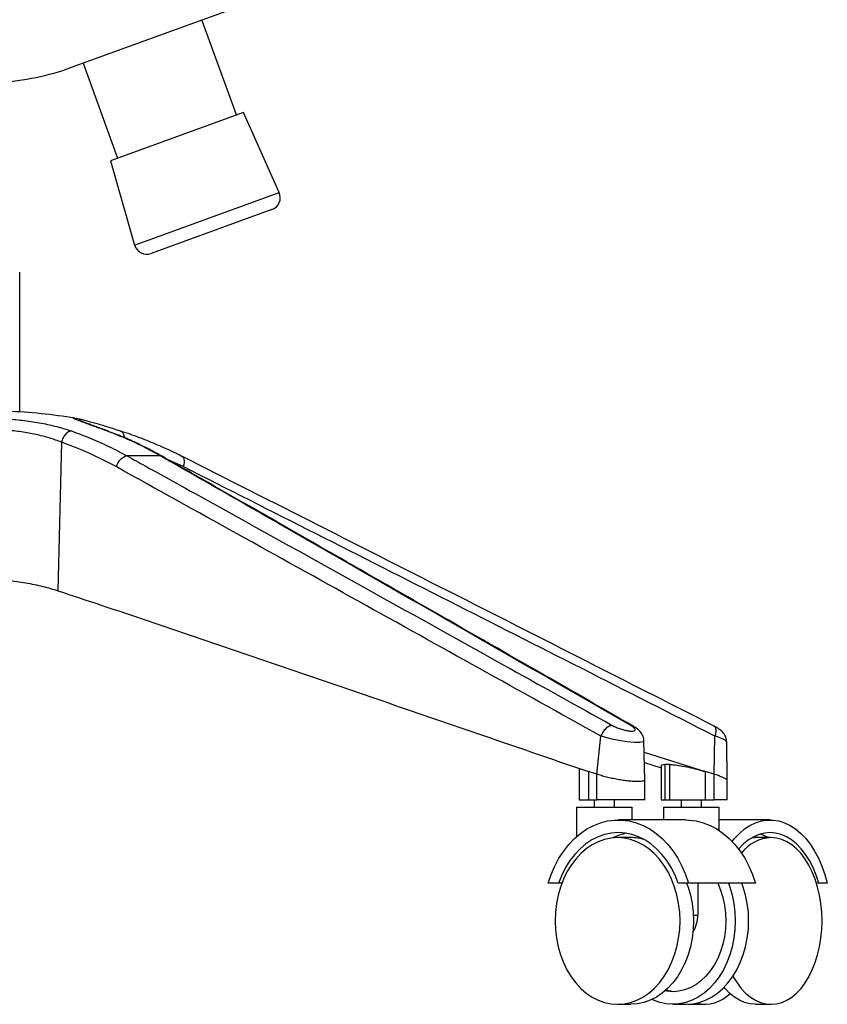
# Paper-space layout '_Left' of a CAD drawing. Units: millimetres. Extents: x -419 to 287, y -522 to 615.
# Drawn here: x -33 to 287, y -522 to -132 of the extents above; entities that cross this region are included whole.
import ezdxf

# ---------------------------------------------------------------- set-up
doc = ezdxf.new("R2010")
doc.units = ezdxf.units.MM

psp = doc.layouts.new('_Left')

# ---------------------------------------------------------------- linework, layer by layer
at = {"color": 7, "linetype": 'Continuous', "lineweight": 25}
for p, q in [((-12.23, -150.74), (50.34, -127.97)), ((52.94, -169.58), (39.26, -132)), ((-7.72, -149.1), (5.96, -186.69)), ((55.76, -168.56), (3.14, -187.71)), ((69.89, -200.29), (55.76, -168.56)), ((3.14, -187.71), (12.71, -221.1)), ((12.71, -221.1), (69.89, -200.29)), ((67.03, -207.02), (19.23, -224.42)), ((-32.77, -286.77), (-32.77, -231.77)), ((1.71, -294.7), (2.27, -294.9)), ((-16.26, -299.15), (-17.62, -357.97)), ((22.95, -304.61), (9.76, -304.61)), ((31.93, -308.83), (25.91, -306.08)), ((208.96, -411.28), (209.92, -411.58)), ((195.53, -430.59), (197.14, -415.51)), ((241.93, -430.59), (242.28, -415.51)), ((214.49, -432.76), (214.2, -417.41)), ((247.1, -433.06), (246.93, -417.69)), ((214.29, -421.87), (238.42, -429.56)), ((188.54, -428.29), (188.54, -440.68)), ((214.36, -425.96), (221.04, -428.01)), ((221.04, -427.18), (221.04, -440.68)), ((224.42, -426.75), (222.5, -426.75)), ((222.5, -426.75), (222.5, -440.68)), ((224.42, -440.68), (224.42, -426.75)), ((191.96, -429.36), (192.26, -429.46)), ((195.52, -430.58), (192.26, -429.46)), ((192.26, -429.46), (192.26, -429.56)), ((192.26, -429.56), (192.26, -440.68)), ((195.52, -440.68), (195.52, -430.58)), ((238.09, -429.36), (238.41, -429.46)), ((241.93, -430.58), (238.41, -429.46)), ((238.42, -429.46), (238.42, -429.56)), ((238.42, -429.56), (238.42, -440.68)), ((241.93, -440.68), (241.93, -430.58)), ((214.49, -440.68), (214.49, -432.77)), ((247.1, -440.68), (247.1, -433.06)), ((187.54, -443.68), (187.54, -455.33)), ((187.54, -443.68), (209.54, -443.68)), ((188.54, -440.68), (195.52, -440.68)), ((194.54, -440.68), (194.54, -443.68)), ((202.54, -443.68), (202.54, -440.68)), ((209.54, -448.68), (209.54, -443.68)), ((221.04, -440.68), (241.93, -440.68)), ((221.96, -443.68), (221.96, -448.68)), ((221.96, -443.68), (243.96, -443.68)), ((228.96, -440.68), (228.96, -443.68)), ((236.96, -443.68), (236.96, -440.68)), ((243.96, -452.89), (243.96, -443.68)), ((230.58, -448.68), (204.08, -448.68)), ((264.11, -448.68), (243.96, -448.68)), ((209.05, -455.68), (203.75, -455.68)), ((256.88, -455.75), (258.17, -455.68)), ((264.51, -455.68), (258.17, -455.68)), ((181.73, -473.68), (176.31, -473.68)), ((258.36, -473.68), (227.77, -473.68)), ((235.48, -473.68), (235.48, -486.35)), ((286.74, -473.68), (282.44, -473.68)), ((233.71, -486.35), (235.48, -486.35)), ((203.75, -521.68), (209.05, -521.68)), ((225.61, -521.68), (230.91, -521.68)), ((231.53, -521.67), (232.03, -521.68)), ((232.03, -521.68), (238.36, -521.68)), ((258.17, -521.68), (264.51, -521.68))]:
    psp.add_line(p, q, dxfattribs=at)
at = {"color": 7, "linetype": 'Continuous', "lineweight": 25, "flags": 128}
for points in [[(22.95, -304.61), (23.51, -304.72), (23.81, -304.86)], [(31.38, -304.74), (31.71, -304.98), (31.99, -305.37), (32.18, -305.89), (32.27, -306.52), (32.26, -307.24), (32.14, -308.01), (31.93, -308.83)], [(214.07, -417.41), (213.93, -417.81), (212.59, -418.1), (210.36, -418.09), (207.53, -417.82), (204.3, -417.3), (200.94, -416.59), (197.77, -415.71), (197.14, -415.51), (197.14, -415.51), (197.14, -415.51)], [(246.83, -417.69), (246.62, -417.3), (245.28, -416.59), (242.92, -415.71), (242.28, -415.51), (242.28, -415.51), (242.28, -415.51)], [(192.26, -429.56), (192.11, -429.49), (191.96, -429.36)], [(238.42, -429.56), (238.25, -429.49), (238.09, -429.36)], [(176.31, -473.68), (177.5, -470.24), (178.92, -466.96), (180.58, -463.87), (182.45, -461.01), (184.51, -458.4), (186.75, -456.06), (189.14, -454.01), (191.67, -452.28), (194.31, -450.87), (197.04, -449.8), (199.83, -449.09), (202.66, -448.73), (205.5, -448.73), (208.33, -449.09), (211.13, -449.8), (213.85, -450.87), (216.5, -452.28), (219.02, -454.01), (221.42, -456.06), (223.66, -458.4), (225.72, -461.01), (227.59, -463.87), (229.24, -466.96), (230.67, -470.24), (231.86, -473.68)], [(230.58, -448.68), (232, -448.73), (234.83, -449.09), (237.62, -449.8), (240.35, -450.87), (242.99, -452.28), (245.52, -454.01), (247.92, -456.06), (250.15, -458.4), (252.22, -461.01), (254.08, -463.87), (255.74, -466.96), (257.17, -470.24), (258.36, -473.68)], [(249.06, -457.2), (249.99, -456.06), (251.94, -454.01), (254, -452.28), (256.15, -450.87), (258.37, -449.8), (260.65, -449.09), (262.95, -448.73), (265.27, -448.73), (267.58, -449.09), (269.85, -449.8), (272.07, -450.87), (274.22, -452.28), (276.28, -454.01), (278.23, -456.06), (280.06, -458.4), (281.74, -461.01), (283.26, -463.87), (284.61, -466.96), (285.77, -470.24), (286.74, -473.68)], [(203.75, -455.68), (201.17, -455.86), (198.61, -456.4), (196.11, -457.3), (193.7, -458.54), (191.39, -460.1), (189.22, -461.99), (187.21, -464.16), (185.38, -466.6), (183.75, -469.29), (182.34, -472.18), (181.17, -475.26), (180.24, -478.49), (179.57, -481.82), (179.17, -485.23), (179.03, -488.68), (179.17, -492.13), (179.57, -495.54), (180.24, -498.88), (181.17, -502.11), (182.34, -505.18), (183.75, -508.08), (185.38, -510.77), (187.21, -513.21), (189.22, -515.38), (191.39, -517.26), (193.7, -518.83), (196.11, -520.07), (198.61, -520.96), (201.17, -521.5), (203.75, -521.68), (206.34, -521.5), (208.89, -520.96), (211.39, -520.07), (213.81, -518.83), (216.11, -517.26), (218.28, -515.38), (220.29, -513.21), (222.12, -510.77), (223.75, -508.08), (225.16, -505.18), (226.34, -502.11), (227.26, -498.88), (227.93, -495.54), (228.34, -492.13), (228.47, -488.68), (228.34, -485.23), (227.93, -481.82), (227.26, -478.49), (226.34, -475.26), (225.16, -472.18), (223.75, -469.29), (222.12, -466.6), (220.29, -464.16), (218.28, -461.99), (216.11, -460.1), (213.81, -458.54), (211.39, -457.3), (208.89, -456.4), (206.34, -455.86), (203.75, -455.68)], [(227.77, -473.68), (226.5, -470.53), (224.99, -467.56), (223.26, -464.81), (221.33, -462.32), (219.21, -460.1), (216.94, -458.18), (214.54, -456.59), (212.02, -455.33), (209.42, -454.42), (206.77, -453.87), (204.08, -453.68), (201.4, -453.87), (198.74, -454.42), (196.14, -455.33), (193.63, -456.59), (191.22, -458.18), (188.95, -460.1), (186.84, -462.32), (184.91, -464.81), (183.18, -467.56), (181.67, -470.53), (180.39, -473.68)], [(249.43, -510.55), (249.54, -510.77), (251.03, -513.21), (252.67, -515.38), (254.44, -517.26), (256.32, -518.83), (258.29, -520.07), (260.32, -520.96), (262.4, -521.5), (264.51, -521.68), (266.61, -521.5), (268.7, -520.96), (270.73, -520.07), (272.7, -518.83), (274.58, -517.26), (276.34, -515.38), (277.98, -513.21), (279.47, -510.77), (280.8, -508.08), (281.95, -505.18), (282.9, -502.11), (283.66, -498.88), (284.21, -495.54), (284.54, -492.13), (284.65, -488.68), (284.54, -485.23), (284.21, -481.82), (283.66, -478.49), (282.9, -475.26), (281.95, -472.18), (280.8, -469.29), (279.47, -466.6), (277.98, -464.16), (276.34, -461.99), (274.58, -460.1), (272.7, -458.54), (270.73, -457.3), (268.7, -456.4), (266.61, -455.86), (264.51, -455.68), (264.51, -455.68)], [(283.41, -473.68), (282.37, -470.53), (281.14, -467.56), (279.73, -464.81), (278.16, -462.32), (276.44, -460.1), (274.59, -458.18), (272.63, -456.59), (270.58, -455.33), (268.46, -454.42), (266.3, -453.87), (264.11, -453.68), (261.93, -453.87), (259.76, -454.42), (257.65, -455.33), (255.6, -456.59), (253.64, -458.18), (251.79, -460.1), (251.66, -460.25)], [(263.31, -455.68), (261.31, -454.7), (260.15, -454.29)], [(231.07, -473.68), (231.63, -475.26), (232.56, -478.49), (233.23, -481.82), (233.64, -485.23), (233.77, -488.68), (233.64, -492.13), (233.23, -495.54), (232.56, -498.88), (231.63, -502.11), (230.46, -505.18), (229.05, -508.08), (227.42, -510.77), (225.59, -513.21), (223.58, -515.38), (221.41, -517.26), (219.11, -518.83), (216.69, -520.07), (214.19, -520.96), (211.64, -521.5), (209.05, -521.68)], [(247.63, -473.68), (248.2, -475.26), (249.12, -478.49), (249.79, -481.82), (250.2, -485.23), (250.33, -488.68), (250.2, -492.13), (249.79, -495.54), (249.12, -498.88), (248.2, -502.11), (247.02, -505.18), (245.61, -508.08), (243.98, -510.77), (242.15, -513.21), (240.14, -515.38), (237.97, -517.26), (235.67, -518.83), (233.25, -520.07), (230.75, -520.96), (228.2, -521.5), (225.61, -521.68), (223.03, -521.5), (220.47, -520.96), (217.97, -520.07), (217.33, -519.78)], [(243.32, -473.68), (243.37, -473.79), (244.51, -476.53), (245.41, -479.44), (246.06, -482.45), (246.46, -485.55), (246.59, -488.68), (246.46, -491.82), (246.06, -494.91), (245.41, -497.93), (244.51, -500.83), (243.37, -503.58), (242.01, -506.14), (240.44, -508.48), (238.69, -510.57), (236.77, -512.39), (234.71, -513.91), (232.54, -515.11), (230.28, -515.98), (227.96, -516.51), (225.61, -516.68), (223.26, -516.51), (222.5, -516.37)], [(230.91, -521.68), (233.5, -521.5), (236.05, -520.96), (238.55, -520.07), (240.97, -518.83), (243.27, -517.26), (245.44, -515.38), (247.45, -513.21), (249.28, -510.77), (250.91, -508.08), (252.32, -505.18), (253.5, -502.11), (254.42, -498.88), (255.09, -495.54), (255.5, -492.13), (255.63, -488.68), (255.5, -485.23), (255.09, -481.82), (254.42, -478.49), (253.5, -475.26), (252.93, -473.68)], [(222.94, -515.98), (225.25, -516.51), (226.61, -516.65)], [(258.17, -521.68), (256.07, -521.5), (253.98, -520.96), (251.95, -520.07), (249.98, -518.83), (248.1, -517.26), (246.33, -515.38), (245.93, -514.89)]]:
    psp.add_lwpolyline(points, dxfattribs=at)
at = {"color": 7, "linetype": 'Continuous', "lineweight": 25}
for centre, radius, start, end in [((-46.43, -56.77), 100, 273.1531, 290), ((65.32, -202.33), 5, 290, 24), ((17.52, -219.72), 5, 196, 290), ((-46.34, -506.77), 220, 80.7297, 87.7668), ((11.26, -310.59), 6.17, 104.0984, 163.4107), ((210.96, -474.64), 20.98, 99.7909, 116.0687), ((209.02, -474.58), 18.9, 73.9429, 89.9068), ((265.3, -471.41), 15.75, 92.8831, 142.5716), ((223.48, -486.52), 12, 327.0881, 0.8168), ((238.38, -507.96), 13.68, 255.7841, 316.2871)]:
    psp.add_arc(centre, radius, start, end, dxfattribs=at)
for points, knots in [([(-74.42, -294.7), (-73.31, -294.07), (-71.24, -292.9), (-66.95, -291.57), (-62.18, -290.59), (-56.69, -289.92), (-50.73, -289.57), (-44.32, -289.55), (-37.65, -289.86), (-30.81, -290.52), (-24.17, -291.56), (-17.85, -292.93), (-14.19, -294.1), (-12.34, -294.7)], [0, 0, 0, 0, 0.100843, 0.187209, 0.275886, 0.361546, 0.449674, 0.536628, 0.626246, 0.717818, 0.812362, 0.904814, 1, 1, 1, 1]), ([(1.71, -294.7), (-0.01, -294.07), (-3.19, -292.9), (-6.85, -291.57), (-9.47, -290.59), (-11.16, -289.92), (-11.71, -289.59), (-11.6, -289.51), (-10.99, -289.63), (-10.91, -289.65)], [0, 0, 0, 0, 0.183019, 0.339762, 0.500701, 0.656163, 0.816106, 0.973916, 1, 1, 1, 1]), ([(7.17, -294.77), (6.58, -294.57), (5.07, -294.08), (2.71, -293.34), (0.19, -292.57), (-2.15, -291.88), (-4.26, -291.28), (-6.15, -290.76), (-7.81, -290.33), (-9.22, -289.99), (-10.11, -289.78), (-10.54, -289.71), (-10.63, -289.7)], [0, 0, 0, 0, 0.069324, 0.175942, 0.290312, 0.400124, 0.511438, 0.623874, 0.737175, 0.851409, 0.967759, 1, 1, 1, 1]), ([(2.3, -294.84), (1.83, -294.66), (0.58, -294.19), (-1.36, -293.48), (-3.42, -292.73), (-5.26, -292.05), (-6.82, -291.47), (-8.11, -290.99), (-9.04, -290.62), (-9.59, -290.4), (-9.84, -290.29), (-9.83, -290.29), (-9.83, -290.29)], [0, 0, 0, 0, 0.069733, 0.187569, 0.313077, 0.434569, 0.556646, 0.678083, 0.797156, 0.893157, 0.969547, 1, 1, 1, 1]), ([(-16.26, -299.15), (-16.26, -299.15), (-17.76, -298.55), (-20.97, -297.43), (-26.32, -296.05), (-32.07, -295.02), (-37.92, -294.36), (-43.7, -294.05), (-49.2, -294.07), (-54.36, -294.42), (-59.07, -295.07), (-63.2, -296.05), (-66.85, -297.38), (-68.75, -298.5), (-69.6, -299.15), (-69.6, -299.15)], [0, 0, 0, 0, 0.000001, 0.094021, 0.188004, 0.28096, 0.373895, 0.462083, 0.550268, 0.63704, 0.723822, 0.811318, 0.898839, 0.999999, 1, 1, 1, 1]), ([(-12.34, -294.7), (-9.85, -295.61), (-4.85, -297.46), (2.53, -300.76), (7.35, -303.32), (9.76, -304.61)], [0, 0, 0, 0, 0.330605, 0.664944, 1, 1, 1, 1]), ([(22.95, -304.61), (20.65, -303.34), (16.01, -300.8), (8.92, -297.49), (4.12, -295.63), (1.71, -294.7)], [0, 0, 0, 0, 0.330605, 0.664945, 1, 1, 1, 1]), ([(23.8, -304.89), (22.48, -304.14), (19.24, -302.29), (14, -299.7), (8.15, -297.07), (4.24, -295.59), (2.29, -294.86)], [0, 0, 0, 0, 0.187186, 0.4636059, 0.7328972, 1, 1, 1, 1]), ([(7.15, -294.83), (7.35, -294.89), (7.86, -295.06), (8.38, -295.94), (8.49, -296.88), (8.55, -297.32)], [0, 0, 0, 0, 0.262809, 0.652384, 1, 1, 1, 1]), ([(31.37, -304.76), (30.65, -304.39), (27.78, -302.9), (22.64, -300.58), (15.97, -297.84), (10.81, -295.92), (7.86, -295.01), (7.17, -294.8)], [0, 0, 0, 0, 0.0912263, 0.3664583, 0.6424984, 0.9159635, 1, 1, 1, 1]), ([(5.34, -308.83), (1.83, -306.98), (-5.22, -303.27), (-12.58, -300.52), (-16.26, -299.15)], [0, 0, 0, 0, 0.498803, 1, 1, 1, 1]), ([(9.76, -304.61), (12.12, -305.91), (23.96, -312.45), (73.58, -339.96), (135.16, -374.24), (187.29, -403.28), (201.67, -411.28)], [0, 0, 0, 0, 0.036909, 0.184545, 0.77509, 1, 1, 1, 1]), ([(208.96, -411.28), (169.9, -388.85), (107.88, -353.24), (45.9, -317.74), (22.95, -304.61)], [0, 0, 0, 0, 0.629776, 1, 1, 1, 1]), ([(209.93, -411.55), (196.38, -403.77), (154.09, -379.48), (97.1, -346.81), (48.62, -319), (28.86, -307.75), (23.8, -304.87)], [0, 0, 0, 0, 0.21844, 0.681855, 0.918543, 1, 1, 1, 1]), ([(241.74, -411.42), (226.21, -403.53), (174.07, -377.05), (103.98, -341.41), (49.36, -313.82), (31.38, -304.74)], [0, 0, 0, 0, 0.221518, 0.743694, 1, 1, 1, 1]), ([(197.14, -415.51), (165.18, -397.7), (101.27, -362.09), (37.32, -326.58), (5.34, -308.83)], [0, 0, 0, 0, 0.5, 1, 1, 1, 1]), ([(242.28, -415.51), (207.23, -397.7), (137.13, -362.09), (66.99, -326.58), (31.93, -308.83)], [0, 0, 0, 0, 0.5, 1, 1, 1, 1]), ([(-66.38, -357.97), (-65.85, -357.67), (-64.8, -357.07), (-62.76, -356.22), (-60.46, -355.45), (-57.81, -354.77), (-54.91, -354.21), (-51.74, -353.78), (-48.39, -353.52), (-44.87, -353.43), (-41.24, -353.52), (-37.58, -353.79), (-33.93, -354.22), (-30.38, -354.78), (-26.91, -355.46), (-23.63, -356.23), (-20.48, -357.07), (-18.59, -357.67), (-17.62, -357.97)], [0, 0, 0, 0, 0.063934, 0.125109, 0.188745, 0.250236, 0.313395, 0.375381, 0.437909, 0.500134, 0.562746, 0.625667, 0.687354, 0.750208, 0.81167, 0.875278, 0.936268, 1, 1, 1, 1]), ([(-17.62, -357.97), (-11.94, -359.86), (18.56, -369.96), (73.73, -388.88), (137.99, -410.9), (177.5, -424.49), (192.26, -429.56)], [0, 0, 0, 0, 0.08107, 0.434968, 0.78887, 1, 1, 1, 1]), ([(201.67, -411.28), (201.78, -411.34), (202.36, -411.66), (203.59, -412.21), (205.39, -412.84), (207.15, -413.3), (208.71, -413.54), (209.94, -413.55), (210.68, -413.29), (210.78, -412.79), (210.24, -412.09), (209.38, -411.55), (208.96, -411.28)], [0, 0, 0, 0, 0.025082, 0.136181, 0.242519, 0.345177, 0.446525, 0.549541, 0.656818, 0.769245, 0.884747, 1, 1, 1, 1]), ([(214.18, -417.41), (214.17, -417.15), (214.15, -416.51), (213.86, -415.55), (213.39, -414.61), (212.79, -413.78), (212.03, -413), (211.14, -412.29), (210.36, -411.79), (209.99, -411.57), (209.94, -411.55)], [0, 0, 0, 0, 0.095937, 0.231792, 0.362421, 0.492956, 0.637068, 0.81067, 0.978815, 1, 1, 1, 1]), ([(241.7, -411.49), (241.81, -411.52), (242.22, -411.64), (242.57, -412.47), (242.7, -413.83), (242.42, -414.95), (242.28, -415.51)], [0, 0, 0, 0, 0.110438, 0.406959, 0.703479, 1, 1, 1, 1]), ([(246.9, -417.69), (246.9, -417.45), (246.89, -416.86), (246.64, -415.96), (246.22, -415.05), (245.66, -414.25), (245.01, -413.56), (244.18, -412.87), (243.13, -412.16), (242.21, -411.68), (241.74, -411.43)], [0, 0, 0, 0, 0.075422, 0.186875, 0.294663, 0.402636, 0.515442, 0.640804, 0.815288, 1, 1, 1, 1]), ([(221.13, -427.18), (221.15, -427.06), (221.21, -426.8), (222.07, -426.77), (222.5, -426.75)], [0, 0, 0, 0, 0.505181, 1, 1, 1, 1]), ([(224.42, -426.75), (224.96, -426.77), (226.13, -426.82), (228.78, -427.2), (231.98, -427.83), (235.35, -428.65), (237.45, -429.26), (238.41, -429.56), (238.42, -429.56)], [0, 0, 0, 0, 0.166784, 0.367593, 0.571181, 0.781516, 0.998752, 1, 1, 1, 1]), ([(211.62, -433.52), (211.62, -433.52), (211.13, -433.52), (210.03, -433.48), (208.12, -433.32), (206.01, -433.05), (203.8, -432.68), (201.55, -432.24), (199.37, -431.73), (197.3, -431.17), (196.11, -430.78), (195.52, -430.58)], [0, 0, 0, 0, 0.000082, 0.125115, 0.250148, 0.37518, 0.500213, 0.625246, 0.750277, 0.875138, 1, 1, 1, 1]), ([(247.08, -433.06), (247.09, -433.05), (247.16, -432.95), (246.87, -432.67), (246.22, -432.24), (245.12, -431.72), (243.71, -431.17), (242.52, -430.78), (241.93, -430.58)], [0, 0, 0, 0, 0.0246, 0.219788, 0.414975, 0.61016, 0.805079, 1, 1, 1, 1]), ([(214.45, -432.76), (214.45, -432.85), (214.45, -433.07), (213.92, -433.31), (213.02, -433.49), (212.09, -433.51), (211.62, -433.52)], [0, 0, 0, 0, 0.201625, 0.467806, 0.733903, 1, 1, 1, 1]), ([(214.34, -440.68), (214.36, -440.68), (214.45, -440.68), (213.16, -440.68), (211.1, -440.68), (208.95, -440.68), (207.15, -440.68), (205.22, -440.68), (202.59, -440.68), (199.28, -440.68), (196.77, -440.68), (195.64, -440.68), (195.52, -440.68)], [0, 0, 0, 0, 0.076161, 0.225807, 0.378372, 0.455419, 0.532478, 0.609033, 0.685596, 0.835561, 0.982341, 1, 1, 1, 1]), ([(247.06, -440.68), (247.07, -440.68), (247.08, -440.68), (246.61, -440.68), (245.23, -440.68), (243.25, -440.68), (242.06, -440.68), (241.93, -440.68)], [0, 0, 0, 0, 0.0965924, 0.2735079, 0.6200305, 0.9591954, 1, 1, 1, 1])]:
    psp.add_open_spline(points, degree=3, knots=knots, dxfattribs=at)
for points in [[(-12.34, -294.7), (-12.74, -294.79), (-13.53, -294.97), (-14.7, -295.99), (-15.69, -297.42), (-16.07, -298.57), (-16.26, -299.15)], [(201.67, -411.28), (201.26, -411.35), (200.43, -411.49), (199.1, -412.45), (197.91, -413.83), (197.4, -414.95), (197.14, -415.51)]]:
    psp.add_open_spline(points, degree=3, dxfattribs=at)

doc.saveas('drawing.dxf')
